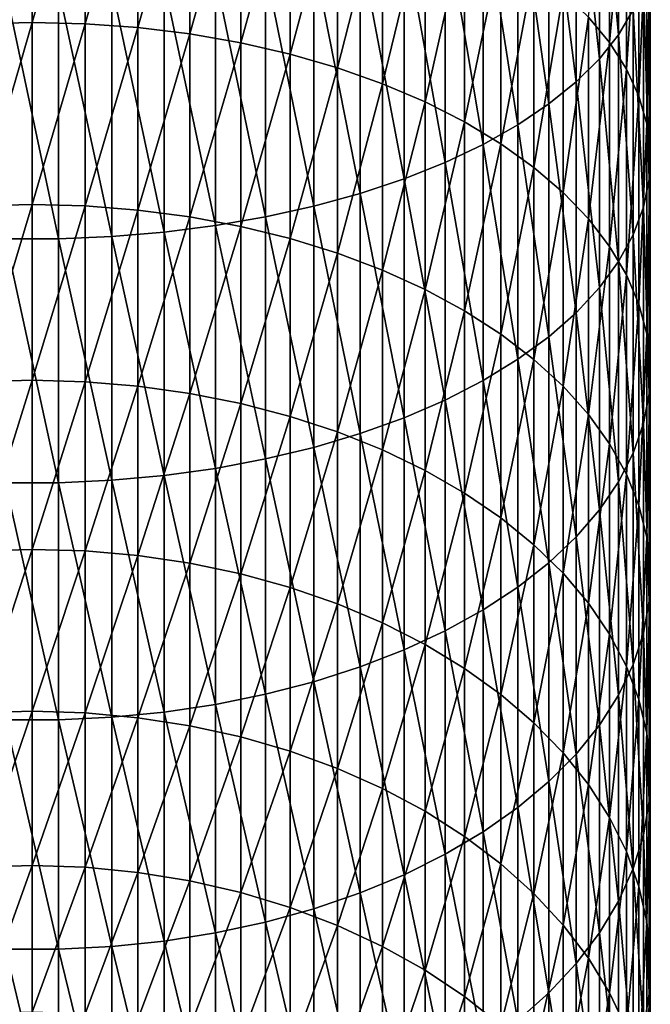
# Model space of a CAD drawing. Extents: x -183 to 183, y -177 to 30.
# Drawn here: x 0 to 9, y -139 to -124 of the extents above; entities that cross this region are included whole.
import ezdxf

# ---------------------------------------------------------------- set-up
doc = ezdxf.new("R2010")
doc.units = 0
doc.layers.add('L3', color=7, linetype='CONTINUOUS')

msp = doc.modelspace()

# ---------------------------------------------------------------- linework, layer by layer
at = {"layer": 'L3', "color": 7}
for points in [[(8.717044, -120.6139, 265.5515), (9.009435, -123.8522, 263), (9.009435, -120.2767, 264.8667)], [(9.009435, -120.2767, 264.8667), (9.009435, -123.8522, 263), (9.235123, -123.4723, 262.3124)], [(8.360116, -120.9388, 266.2112), (8.717044, -124.2213, 263.6682), (8.717044, -120.6139, 265.5515)], [(8.717044, -120.6139, 265.5515), (8.717044, -124.2213, 263.6682), (9.009435, -123.8522, 263)], [(0, -120.7748, 250.3114), (0, -123.6633, 248.4375), (-0.816666, -123.6831, 248.4665)], [(0, -120.7748, 250.3114), (-0.816666, -123.6831, 248.4665), (-0.816666, -120.7932, 250.3414)], [(0.816666, -120.7932, 250.3414), (0, -123.6633, 248.4375), (0, -120.7748, 250.3114)], [(0.816666, -120.7932, 250.3414), (0.816666, -123.6831, 248.4665), (0, -123.6633, 248.4375)], [(1.627285, -120.8484, 250.431), (0.816666, -123.6831, 248.4665), (0.816666, -120.7932, 250.3414)], [(8.871454, -120.7518, 257.3881), (8.871454, -123.974, 255.5073), (8.546493, -123.5808, 254.8687)], [(9.130733, -121.1266, 258.0666), (8.871454, -123.974, 255.5073), (8.871454, -120.7518, 257.3881)], [(1.627285, -120.8484, 250.431), (1.627285, -123.7425, 248.5534), (0.816666, -123.6831, 248.4665)], [(2.425856, -120.9399, 250.5796), (1.627285, -123.7425, 248.5534), (1.627285, -120.8484, 250.431)], [(2.425856, -120.9399, 250.5796), (2.425856, -123.8409, 248.6976), (1.627285, -123.7425, 248.5534)], [(3.206467, -121.067, 250.7862), (2.425856, -123.8409, 248.6976), (2.425856, -120.9399, 250.5796)], [(7.941292, -121.2489, 266.841), (8.360116, -124.5769, 264.3119), (8.360116, -120.9388, 266.2112)], [(8.360116, -120.9388, 266.2112), (8.360116, -124.5769, 264.3119), (8.717044, -124.2213, 263.6682)], [(3.206467, -121.067, 250.7862), (3.206467, -123.9777, 248.8979), (2.425856, -123.8409, 248.6976)], [(3.963339, -121.2289, 251.049), (3.206467, -123.9777, 248.8979), (3.206467, -121.067, 250.7862)], [(3.963339, -121.2289, 251.049), (3.963339, -124.1518, 249.1529), (3.206467, -123.9777, 248.8979)], [(4.690868, -121.4243, 251.3664), (3.963339, -124.1518, 249.1529), (3.963339, -121.2289, 251.049)], [(7.463674, -121.542, 267.4361), (7.941292, -124.9164, 264.9263), (7.941292, -121.2489, 266.841)], [(7.941292, -121.2489, 266.841), (7.941292, -124.9164, 264.9263), (8.360116, -124.5769, 264.3119)], [(9.130733, -121.1266, 258.0666), (9.130733, -124.3805, 256.1674), (8.871454, -123.974, 255.5073)], [(9.322411, -121.5109, 258.7622), (9.130733, -124.3805, 256.1674), (9.130733, -121.1266, 258.0666)], [(4.690868, -121.4243, 251.3664), (4.690868, -124.3619, 249.4606), (3.963339, -124.1518, 249.1529)], [(5.383667, -121.6518, 251.7358), (4.690868, -124.3619, 249.4606), (4.690868, -121.4243, 251.3664)], [(6.930797, -121.8158, 267.9922), (7.463674, -125.2372, 265.507), (7.463674, -121.542, 267.4361)], [(7.463674, -121.542, 267.4361), (7.463674, -125.2372, 265.507), (7.941292, -124.9164, 264.9263)], [(9.322411, -121.5109, 258.7622), (9.322411, -124.7971, 256.8441), (9.130733, -124.3805, 256.1674)], [(9.44507, -121.9017, 259.4695), (9.322411, -124.7971, 256.8441), (9.322411, -121.5109, 258.7622)], [(5.383667, -121.6518, 251.7358), (5.383667, -124.6065, 249.8189), (4.690868, -124.3619, 249.4606)], [(6.036607, -121.9096, 252.1546), (5.383667, -124.6065, 249.8189), (5.383667, -121.6518, 251.7358)], [(6.346607, -122.0684, 268.5051), (6.930797, -125.5369, 266.0495), (6.930797, -121.8158, 267.9922)], [(6.930797, -121.8158, 267.9922), (6.930797, -125.5369, 266.0495), (7.463674, -125.2372, 265.507)], [(6.036607, -121.9096, 252.1546), (6.036607, -124.8838, 250.2251), (5.383667, -124.6065, 249.8189)], [(6.644854, -122.196, 252.6196), (6.036607, -124.8838, 250.2251), (6.036607, -121.9096, 252.1546)], [(9.44507, -121.9017, 259.4695), (9.44507, -125.2209, 257.5323), (9.322411, -124.7971, 256.8441)], [(9.497801, -122.2962, 260.1835), (9.44507, -125.2209, 257.5323), (9.44507, -121.9017, 259.4695)], [(5.715428, -122.2978, 268.9711), (6.346607, -125.8134, 266.5499), (6.346607, -122.0684, 268.5051)], [(6.346607, -122.0684, 268.5051), (6.346607, -125.8134, 266.5499), (6.930797, -125.5369, 266.0495)], [(5.041935, -122.5025, 269.3867), (5.715428, -126.0646, 267.0046), (5.715428, -122.2978, 268.9711)], [(5.715428, -122.2978, 268.9711), (5.715428, -126.0646, 267.0046), (6.346607, -125.8134, 266.5499)], [(6.644854, -122.196, 252.6196), (6.644854, -125.1918, 250.6761), (6.036607, -124.8838, 250.2251)], [(7.203905, -122.5086, 253.1274), (6.644854, -125.1918, 250.6761), (6.644854, -122.196, 252.6196)], [(9.497801, -122.2962, 260.1835), (9.497801, -125.6485, 258.2269), (9.44507, -125.2209, 257.5323)], [(9.480213, -122.6914, 260.8989), (9.497801, -125.6485, 258.2269), (9.497801, -122.2962, 260.1835)], [(5.041935, -126.2886, 267.4101), (5.041935, -122.5025, 269.3867), (4.331114, -122.6808, 269.7488)], [(5.041935, -126.2886, 267.4101), (5.715428, -126.0646, 267.0046), (5.041935, -122.5025, 269.3867)], [(7.203905, -122.5086, 253.1274), (7.203905, -125.5281, 251.1686), (6.644854, -125.1918, 250.6761)], [(7.709621, -122.8453, 253.6743), (7.203905, -125.5281, 251.1686), (7.203905, -122.5086, 253.1274)], [(3.588226, -122.8314, 270.0548), (4.331114, -126.4838, 267.7634), (4.331114, -122.6808, 269.7488)], [(4.331114, -122.6808, 269.7488), (4.331114, -126.4838, 267.7634), (5.041935, -126.2886, 267.4101)], [(9.392438, -123.0844, 261.6102), (9.480213, -126.077, 258.9228), (9.480213, -122.6914, 260.8989)], [(9.480213, -122.6914, 260.8989), (9.480213, -126.077, 258.9228), (9.497801, -125.6485, 258.2269)], [(2.818772, -122.9533, 270.3023), (3.588226, -126.6487, 268.0619), (3.588226, -122.8314, 270.0548)], [(3.588226, -122.8314, 270.0548), (3.588226, -126.6487, 268.0619), (4.331114, -126.4838, 267.7634)], [(7.709621, -122.8453, 253.6743), (7.709621, -125.8902, 251.6989), (7.203905, -125.5281, 251.1686)], [(8.158257, -123.2036, 254.2561), (7.709621, -125.8902, 251.6989), (7.709621, -122.8453, 253.6743)], [(1.223108, -123.1074, 270.6151), (2.028449, -126.883, 268.4861), (2.028449, -123.0455, 270.4895)], [(2.028449, -123.0455, 270.4895), (2.818772, -126.7821, 268.3034), (2.818772, -122.9533, 270.3023)], [(2.028449, -123.0455, 270.4895), (2.028449, -126.883, 268.4861), (2.818772, -126.7821, 268.3034)], [(2.818772, -122.9533, 270.3023), (2.818772, -126.7821, 268.3034), (3.588226, -126.6487, 268.0619)], [(-0.408711, -123.1384, 270.6782), (-0.408711, -126.9847, 268.6701), (0.408711, -126.9847, 268.6701)], [(-0.408711, -123.1384, 270.6782), (0.408711, -126.9847, 268.6701), (0.408711, -123.1384, 270.6782)], [(0.408711, -123.1384, 270.6782), (1.223108, -126.9507, 268.6086), (1.223108, -123.1074, 270.6151)], [(0.408711, -123.1384, 270.6782), (0.408711, -126.9847, 268.6701), (1.223108, -126.9507, 268.6086)], [(1.223108, -123.1074, 270.6151), (1.223108, -126.9507, 268.6086), (2.028449, -126.883, 268.4861)], [(8.158257, -123.2036, 254.2561), (8.158257, -126.2755, 252.2632), (7.709621, -125.8902, 251.6989)], [(8.546493, -123.5808, 254.8687), (8.158257, -126.2755, 252.2632), (8.158257, -123.2036, 254.2561)], [(9.235123, -123.4723, 262.3124), (9.392438, -126.5031, 259.6148), (9.392438, -123.0844, 261.6102)], [(9.392438, -123.0844, 261.6102), (9.392438, -126.5031, 259.6148), (9.480213, -126.077, 258.9228)], [(9.009435, -123.8522, 263), (9.235123, -126.9237, 260.2979), (9.235123, -123.4723, 262.3124)], [(9.235123, -123.4723, 262.3124), (9.235123, -126.9237, 260.2979), (9.392438, -126.5031, 259.6148)], [(0, -123.6633, 248.4375), (0, -126.4603, 246.4294), (-0.816666, -126.4815, 246.4575)], [(0, -123.6633, 248.4375), (-0.816666, -126.4815, 246.4575), (-0.816666, -123.6831, 248.4665)], [(0.816666, -123.6831, 248.4665), (0, -126.4603, 246.4294), (0, -123.6633, 248.4375)], [(8.546493, -123.5808, 254.8687), (8.546493, -126.6811, 252.8573), (8.158257, -126.2755, 252.2632)], [(8.871454, -123.974, 255.5073), (8.546493, -126.6811, 252.8573), (8.546493, -123.5808, 254.8687)], [(0.816666, -123.6831, 248.4665), (0.816666, -126.4815, 246.4575), (0, -126.4603, 246.4294)], [(1.627285, -123.7425, 248.5534), (0.816666, -126.4815, 246.4575), (0.816666, -123.6831, 248.4665)], [(1.627285, -123.7425, 248.5534), (1.627285, -126.5449, 246.5415), (0.816666, -126.4815, 246.4575)], [(2.425856, -123.8409, 248.6976), (1.627285, -126.5449, 246.5415), (1.627285, -123.7425, 248.5534)], [(2.425856, -123.8409, 248.6976), (2.425856, -126.65, 246.6809), (1.627285, -126.5449, 246.5415)], [(3.206467, -123.9777, 248.8979), (2.425856, -126.65, 246.6809), (2.425856, -123.8409, 248.6976)], [(8.871454, -123.974, 255.5073), (8.871454, -127.104, 253.4768), (8.546493, -126.6811, 252.8573)], [(8.717044, -124.2213, 263.6682), (9.009435, -127.3356, 260.9669), (9.009435, -123.8522, 263)], [(9.130733, -124.3805, 256.1674), (8.871454, -127.104, 253.4768), (8.871454, -123.974, 255.5073)], [(9.009435, -123.8522, 263), (9.009435, -127.3356, 260.9669), (9.235123, -126.9237, 260.2979)], [(3.206467, -123.9777, 248.8979), (3.206467, -126.796, 246.8745), (2.425856, -126.65, 246.6809)], [(3.963339, -124.1518, 249.1529), (3.206467, -126.796, 246.8745), (3.206467, -123.9777, 248.8979)], [(3.963339, -124.1518, 249.1529), (3.963339, -126.9819, 247.121), (3.206467, -126.796, 246.8745)], [(4.690868, -124.3619, 249.4606), (3.963339, -126.9819, 247.121), (3.963339, -124.1518, 249.1529)], [(8.360116, -124.5769, 264.3119), (8.717044, -127.7359, 261.6169), (8.717044, -124.2213, 263.6682)], [(8.717044, -124.2213, 263.6682), (8.717044, -127.7359, 261.6169), (9.009435, -127.3356, 260.9669)], [(4.690868, -124.3619, 249.4606), (4.690868, -127.2064, 247.4185), (3.963339, -126.9819, 247.121)], [(5.383667, -124.6065, 249.8189), (4.690868, -127.2064, 247.4185), (4.690868, -124.3619, 249.4606)], [(9.130733, -124.3805, 256.1674), (9.130733, -127.5412, 254.117), (8.871454, -127.104, 253.4768)], [(9.322411, -124.7971, 256.8441), (9.130733, -127.5412, 254.117), (9.130733, -124.3805, 256.1674)], [(7.941292, -124.9164, 264.9263), (8.360116, -128.1214, 262.2431), (8.360116, -124.5769, 264.3119)], [(8.360116, -124.5769, 264.3119), (8.360116, -128.1214, 262.2431), (8.717044, -127.7359, 261.6169)], [(5.383667, -124.6065, 249.8189), (5.383667, -127.4676, 247.7648), (4.690868, -127.2064, 247.4185)], [(6.036607, -124.8838, 250.2251), (5.383667, -127.4676, 247.7648), (5.383667, -124.6065, 249.8189)], [(9.322411, -124.7971, 256.8441), (9.322411, -127.9892, 254.7732), (9.130733, -127.5412, 254.117)], [(9.44507, -125.2209, 257.5323), (9.322411, -127.9892, 254.7732), (9.322411, -124.7971, 256.8441)], [(6.036607, -124.8838, 250.2251), (6.036607, -127.7638, 248.1575), (5.383667, -127.4676, 247.7648)], [(6.644854, -125.1918, 250.6761), (6.036607, -127.7638, 248.1575), (6.036607, -124.8838, 250.2251)], [(7.463674, -125.2372, 265.507), (7.941292, -128.4895, 262.8408), (7.941292, -124.9164, 264.9263)], [(7.941292, -124.9164, 264.9263), (7.941292, -128.4895, 262.8408), (8.360116, -128.1214, 262.2431)], [(6.644854, -125.1918, 250.6761), (6.644854, -128.0926, 248.5934), (6.036607, -127.7638, 248.1575)], [(7.203905, -125.5281, 251.1686), (6.644854, -128.0926, 248.5934), (6.644854, -125.1918, 250.6761)], [(6.930797, -125.5369, 266.0495), (7.463674, -128.8373, 263.4057), (7.463674, -125.2372, 265.507)], [(7.463674, -125.2372, 265.507), (7.463674, -128.8373, 263.4057), (7.941292, -128.4895, 262.8408)], [(9.44507, -125.2209, 257.5323), (9.44507, -128.445, 255.4407), (9.322411, -127.9892, 254.7732)], [(9.497801, -125.6485, 258.2269), (9.44507, -128.445, 255.4407), (9.44507, -125.2209, 257.5323)], [(6.346607, -125.8134, 266.5499), (6.930797, -129.1623, 263.9335), (6.930797, -125.5369, 266.0495)], [(7.203905, -125.5281, 251.1686), (7.203905, -128.4517, 249.0695), (6.644854, -128.0926, 248.5934)], [(6.930797, -125.5369, 266.0495), (6.930797, -129.1623, 263.9335), (7.463674, -128.8373, 263.4057)], [(7.709621, -125.8902, 251.6989), (7.203905, -128.4517, 249.0695), (7.203905, -125.5281, 251.1686)], [(9.497801, -125.6485, 258.2269), (9.497801, -128.9049, 256.1143), (9.44507, -128.445, 255.4407)], [(9.480213, -126.077, 258.9228), (9.497801, -128.9049, 256.1143), (9.497801, -125.6485, 258.2269)], [(5.715428, -126.0646, 267.0046), (6.346607, -129.4621, 264.4204), (6.346607, -125.8134, 266.5499)], [(6.346607, -125.8134, 266.5499), (6.346607, -129.4621, 264.4204), (6.930797, -129.1623, 263.9335)], [(7.709621, -125.8902, 251.6989), (7.709621, -128.8385, 249.5822), (7.203905, -128.4517, 249.0695)], [(8.158257, -126.2755, 252.2632), (7.709621, -128.8385, 249.5822), (7.709621, -125.8902, 251.6989)], [(5.715428, -129.7344, 264.8627), (5.715428, -126.0646, 267.0046), (5.041935, -126.2886, 267.4101)], [(5.715428, -129.7344, 264.8627), (6.346607, -129.4621, 264.4204), (5.715428, -126.0646, 267.0046)], [(9.392438, -126.5031, 259.6148), (9.480213, -129.3657, 256.7892), (9.480213, -126.077, 258.9228)], [(9.480213, -126.077, 258.9228), (9.480213, -129.3657, 256.7892), (9.497801, -128.9049, 256.1143)], [(4.331114, -126.4838, 267.7634), (5.041935, -129.9773, 265.2571), (5.041935, -126.2886, 267.4101)], [(5.041935, -126.2886, 267.4101), (5.041935, -129.9773, 265.2571), (5.715428, -129.7344, 264.8627)], [(8.158257, -126.2755, 252.2632), (8.158257, -129.25, 250.1278), (7.709621, -128.8385, 249.5822)], [(8.546493, -126.6811, 252.8573), (8.158257, -129.25, 250.1278), (8.158257, -126.2755, 252.2632)], [(0, -126.4603, 246.4294), (0, -129.1595, 244.2917), (-0.816666, -129.182, 244.3188)], [(0, -126.4603, 246.4294), (-0.816666, -129.182, 244.3188), (-0.816666, -126.4815, 246.4575)], [(0.816666, -126.4815, 246.4575), (0, -129.1595, 244.2917), (0, -126.4603, 246.4294)], [(0.816666, -126.4815, 246.4575), (0.816666, -129.182, 244.3188), (0, -129.1595, 244.2917)], [(1.627285, -126.5449, 246.5415), (0.816666, -129.182, 244.3188), (0.816666, -126.4815, 246.4575)], [(1.627285, -126.5449, 246.5415), (1.627285, -129.2492, 244.3997), (0.816666, -129.182, 244.3188)], [(2.425856, -126.65, 246.6809), (1.627285, -129.2492, 244.3997), (1.627285, -126.5449, 246.5415)], [(3.588226, -126.6487, 268.0619), (4.331114, -130.1889, 265.6008), (4.331114, -126.4838, 267.7634)], [(4.331114, -126.4838, 267.7634), (4.331114, -130.1889, 265.6008), (5.041935, -129.9773, 265.2571)], [(9.235123, -126.9237, 260.2979), (9.392438, -129.824, 257.4604), (9.392438, -126.5031, 259.6148)], [(9.392438, -126.5031, 259.6148), (9.392438, -129.824, 257.4604), (9.480213, -129.3657, 256.7892)], [(2.425856, -126.65, 246.6809), (2.425856, -129.3608, 244.5339), (1.627285, -129.2492, 244.3997)], [(3.206467, -126.796, 246.8745), (2.425856, -129.3608, 244.5339), (2.425856, -126.65, 246.6809)], [(2.818772, -126.7821, 268.3034), (3.588226, -130.3677, 265.8912), (3.588226, -126.6487, 268.0619)], [(3.588226, -126.6487, 268.0619), (3.588226, -130.3677, 265.8912), (4.331114, -130.1889, 265.6008)], [(8.546493, -126.6811, 252.8573), (8.546493, -129.6832, 250.7021), (8.158257, -129.25, 250.1278)], [(8.871454, -127.104, 253.4768), (8.546493, -129.6832, 250.7021), (8.546493, -126.6811, 252.8573)], [(2.028449, -126.883, 268.4861), (2.818772, -130.5124, 266.1261), (2.818772, -126.7821, 268.3034)], [(3.206467, -126.796, 246.8745), (3.206467, -129.5158, 244.7204), (2.425856, -129.3608, 244.5339)], [(2.818772, -126.7821, 268.3034), (2.818772, -130.5124, 266.1261), (3.588226, -130.3677, 265.8912)], [(3.963339, -126.9819, 247.121), (3.206467, -129.5158, 244.7204), (3.206467, -126.796, 246.8745)], [(-0.408711, -126.9847, 268.6701), (-0.408711, -130.7321, 266.4829), (0.408711, -130.7321, 266.4829)], [(-0.408711, -126.9847, 268.6701), (0.408711, -130.7321, 266.4829), (0.408711, -126.9847, 268.6701)], [(0.408711, -126.9847, 268.6701), (1.223108, -130.6952, 266.4231), (1.223108, -126.9507, 268.6086)], [(0.408711, -126.9847, 268.6701), (0.408711, -130.7321, 266.4829), (1.223108, -130.6952, 266.4231)], [(1.223108, -126.9507, 268.6086), (2.028449, -130.6218, 266.3039), (2.028449, -126.883, 268.4861)], [(1.223108, -126.9507, 268.6086), (1.223108, -130.6952, 266.4231), (2.028449, -130.6218, 266.3039)], [(2.028449, -126.883, 268.4861), (2.028449, -130.6218, 266.3039), (2.818772, -130.5124, 266.1261)], [(3.963339, -126.9819, 247.121), (3.963339, -129.7132, 244.9579), (3.206467, -129.5158, 244.7204)], [(4.690868, -127.2064, 247.4185), (3.963339, -129.7132, 244.9579), (3.963339, -126.9819, 247.121)], [(9.009435, -127.3356, 260.9669), (9.235123, -130.2763, 258.1229), (9.235123, -126.9237, 260.2979)], [(9.235123, -126.9237, 260.2979), (9.235123, -130.2763, 258.1229), (9.392438, -129.824, 257.4604)], [(8.871454, -127.104, 253.4768), (8.871454, -130.1348, 251.3008), (8.546493, -129.6832, 250.7021)], [(9.130733, -127.5412, 254.117), (8.871454, -130.1348, 251.3008), (8.871454, -127.104, 253.4768)], [(4.690868, -127.2064, 247.4185), (4.690868, -129.9514, 245.2445), (3.963339, -129.7132, 244.9579)], [(5.383667, -127.4676, 247.7648), (4.690868, -129.9514, 245.2445), (4.690868, -127.2064, 247.4185)], [(8.717044, -127.7359, 261.6169), (9.009435, -130.7193, 258.7717), (9.009435, -127.3356, 260.9669)], [(9.009435, -127.3356, 260.9669), (9.009435, -130.7193, 258.7717), (9.235123, -130.2763, 258.1229)], [(5.383667, -127.4676, 247.7648), (5.383667, -130.2287, 245.5781), (4.690868, -129.9514, 245.2445)], [(6.036607, -127.7638, 248.1575), (5.383667, -130.2287, 245.5781), (5.383667, -127.4676, 247.7648)], [(9.130733, -127.5412, 254.117), (9.130733, -130.6017, 251.9197), (8.871454, -130.1348, 251.3008)], [(9.322411, -127.9892, 254.7732), (9.130733, -130.6017, 251.9197), (9.130733, -127.5412, 254.117)], [(8.360116, -128.1214, 262.2431), (8.717044, -131.1498, 259.4021), (8.717044, -127.7359, 261.6169)], [(8.717044, -127.7359, 261.6169), (8.717044, -131.1498, 259.4021), (9.009435, -130.7193, 258.7717)], [(6.036607, -127.7638, 248.1575), (6.036607, -130.543, 245.9564), (5.383667, -130.2287, 245.5781)], [(6.644854, -128.0926, 248.5934), (6.036607, -130.543, 245.9564), (6.036607, -127.7638, 248.1575)], [(9.322411, -127.9892, 254.7732), (9.322411, -131.0802, 252.5541), (9.130733, -130.6017, 251.9197)], [(9.44507, -128.445, 255.4407), (9.322411, -131.0802, 252.5541), (9.322411, -127.9892, 254.7732)], [(6.644854, -128.0926, 248.5934), (6.644854, -130.892, 246.3763), (6.036607, -130.543, 245.9564)], [(7.203905, -128.4517, 249.0695), (6.644854, -130.892, 246.3763), (6.644854, -128.0926, 248.5934)], [(7.941292, -128.4895, 262.8408), (8.360116, -131.5644, 260.0094), (8.360116, -128.1214, 262.2431)], [(8.360116, -128.1214, 262.2431), (8.360116, -131.5644, 260.0094), (8.717044, -131.1498, 259.4021)], [(7.203905, -128.4517, 249.0695), (7.203905, -131.2732, 246.835), (6.644854, -130.892, 246.3763)], [(7.709621, -128.8385, 249.5822), (7.203905, -131.2732, 246.835), (7.203905, -128.4517, 249.0695)], [(7.463674, -128.8373, 263.4057), (7.941292, -131.9603, 260.5892), (7.941292, -128.4895, 262.8408)], [(7.941292, -128.4895, 262.8408), (7.941292, -131.9603, 260.5892), (8.360116, -131.5644, 260.0094)], [(9.44507, -128.445, 255.4407), (9.44507, -131.5669, 253.1993), (9.322411, -131.0802, 252.5541)], [(9.497801, -128.9049, 256.1143), (9.44507, -131.5669, 253.1993), (9.44507, -128.445, 255.4407)], [(6.930797, -129.1623, 263.9335), (7.463674, -132.3343, 261.137), (7.463674, -128.8373, 263.4057)], [(7.709621, -128.8385, 249.5822), (7.709621, -131.6837, 247.3289), (7.203905, -131.2732, 246.835)], [(7.463674, -128.8373, 263.4057), (7.463674, -132.3343, 261.137), (7.941292, -131.9603, 260.5892)], [(8.158257, -129.25, 250.1278), (7.709621, -131.6837, 247.3289), (7.709621, -128.8385, 249.5822)], [(9.497801, -128.9049, 256.1143), (9.497801, -132.0581, 253.8505), (9.44507, -131.5669, 253.1993)], [(9.480213, -129.3657, 256.7892), (9.497801, -132.0581, 253.8505), (9.497801, -128.9049, 256.1143)], [(0, -129.1595, 244.2917), (0, -131.7549, 242.0291), (-0.816666, -131.7786, 242.055)], [(0, -129.1595, 244.2917), (-0.816666, -131.7786, 242.055), (-0.816666, -129.182, 244.3188)], [(0.816666, -129.182, 244.3188), (0, -131.7549, 242.0291), (0, -129.1595, 244.2917)], [(0.816666, -129.182, 244.3188), (0.816666, -131.7786, 242.055), (0, -131.7549, 242.0291)], [(1.627285, -129.2492, 244.3997), (0.816666, -131.7786, 242.055), (0.816666, -129.182, 244.3188)], [(1.627285, -129.2492, 244.3997), (1.627285, -131.8496, 242.1327), (0.816666, -131.7786, 242.055)], [(2.425856, -129.3608, 244.5339), (1.627285, -131.8496, 242.1327), (1.627285, -129.2492, 244.3997)], [(6.346607, -129.4621, 264.4204), (6.930797, -132.6839, 261.6489), (6.930797, -129.1623, 263.9335)], [(6.930797, -129.1623, 263.9335), (6.930797, -132.6839, 261.6489), (7.463674, -132.3343, 261.137)], [(8.158257, -129.25, 250.1278), (8.158257, -132.1204, 247.8544), (7.709621, -131.6837, 247.3289)], [(8.546493, -129.6832, 250.7021), (8.158257, -132.1204, 247.8544), (8.158257, -129.25, 250.1278)], [(2.425856, -129.3608, 244.5339), (2.425856, -131.9674, 242.2615), (1.627285, -131.8496, 242.1327)], [(3.206467, -129.5158, 244.7204), (2.425856, -131.9674, 242.2615), (2.425856, -129.3608, 244.5339)], [(9.392438, -129.824, 257.4604), (9.480213, -132.5502, 254.503), (9.480213, -129.3657, 256.7892)], [(9.480213, -129.3657, 256.7892), (9.480213, -132.5502, 254.503), (9.497801, -132.0581, 253.8505)], [(3.206467, -129.5158, 244.7204), (3.206467, -132.131, 242.4406), (2.425856, -131.9674, 242.2615)], [(3.963339, -129.7132, 244.9579), (3.206467, -132.131, 242.4406), (3.206467, -129.5158, 244.7204)], [(6.346607, -133.0063, 262.1211), (6.346607, -129.4621, 264.4204), (5.715428, -129.7344, 264.8627)], [(6.346607, -133.0063, 262.1211), (6.930797, -132.6839, 261.6489), (6.346607, -129.4621, 264.4204)], [(3.963339, -129.7132, 244.9579), (3.963339, -132.3393, 242.6684), (3.206467, -132.131, 242.4406)], [(4.690868, -129.9514, 245.2445), (3.963339, -132.3393, 242.6684), (3.963339, -129.7132, 244.9579)], [(8.546493, -129.6832, 250.7021), (8.546493, -132.5802, 248.4076), (8.158257, -132.1204, 247.8544)], [(8.871454, -130.1348, 251.3008), (8.546493, -132.5802, 248.4076), (8.546493, -129.6832, 250.7021)], [(5.041935, -129.9773, 265.2571), (5.715428, -133.2991, 262.5501), (5.715428, -129.7344, 264.8627)], [(5.715428, -129.7344, 264.8627), (5.715428, -133.2991, 262.5501), (6.346607, -133.0063, 262.1211)], [(9.235123, -130.2763, 258.1229), (9.392438, -133.0396, 255.1518), (9.392438, -129.824, 257.4604)], [(9.392438, -129.824, 257.4604), (9.392438, -133.0396, 255.1518), (9.480213, -132.5502, 254.503)], [(4.690868, -129.9514, 245.2445), (4.690868, -132.5908, 242.9435), (3.963339, -132.3393, 242.6684)], [(4.331114, -130.1889, 265.6008), (5.041935, -133.5604, 262.9326), (5.041935, -129.9773, 265.2571)], [(5.383667, -130.2287, 245.5781), (4.690868, -132.5908, 242.9435), (4.690868, -129.9514, 245.2445)], [(5.041935, -129.9773, 265.2571), (5.041935, -133.5604, 262.9326), (5.715428, -133.2991, 262.5501)], [(8.871454, -130.1348, 251.3008), (8.871454, -133.0596, 248.9844), (8.546493, -132.5802, 248.4076)], [(9.130733, -130.6017, 251.9197), (8.871454, -133.0596, 248.9844), (8.871454, -130.1348, 251.3008)], [(3.588226, -130.3677, 265.8912), (4.331114, -133.7879, 263.266), (4.331114, -130.1889, 265.6008)], [(4.331114, -130.1889, 265.6008), (4.331114, -133.7879, 263.266), (5.041935, -133.5604, 262.9326)], [(5.383667, -130.2287, 245.5781), (5.383667, -132.8835, 243.2637), (4.690868, -132.5908, 242.9435)], [(6.036607, -130.543, 245.9564), (5.383667, -132.8835, 243.2637), (5.383667, -130.2287, 245.5781)], [(9.009435, -130.7193, 258.7717), (9.235123, -133.5227, 255.7922), (9.235123, -130.2763, 258.1229)], [(9.235123, -130.2763, 258.1229), (9.235123, -133.5227, 255.7922), (9.392438, -133.0396, 255.1518)], [(2.818772, -130.5124, 266.1261), (3.588226, -133.9802, 263.5476), (3.588226, -130.3677, 265.8912)], [(3.588226, -130.3677, 265.8912), (3.588226, -133.9802, 263.5476), (4.331114, -133.7879, 263.266)], [(1.223108, -130.6952, 266.4231), (2.028449, -134.2535, 263.9478), (2.028449, -130.6218, 266.3039)], [(2.028449, -130.6218, 266.3039), (2.818772, -134.1358, 263.7754), (2.818772, -130.5124, 266.1261)], [(2.028449, -130.6218, 266.3039), (2.028449, -134.2535, 263.9478), (2.818772, -134.1358, 263.7754)], [(2.818772, -130.5124, 266.1261), (2.818772, -134.1358, 263.7754), (3.588226, -133.9802, 263.5476)], [(6.036607, -130.543, 245.9564), (6.036607, -133.2153, 243.6267), (5.383667, -132.8835, 243.2637)], [(6.644854, -130.892, 246.3763), (6.036607, -133.2153, 243.6267), (6.036607, -130.543, 245.9564)], [(9.130733, -130.6017, 251.9197), (9.130733, -133.5551, 249.5806), (8.871454, -133.0596, 248.9844)], [(9.322411, -131.0802, 252.5541), (9.130733, -133.5551, 249.5806), (9.130733, -130.6017, 251.9197)], [(-0.408711, -130.7321, 266.4829), (-0.408711, -134.3721, 264.1215), (0.408711, -134.3721, 264.1215)], [(-0.408711, -130.7321, 266.4829), (0.408711, -134.3721, 264.1215), (0.408711, -130.7321, 266.4829)], [(0.408711, -130.7321, 266.4829), (1.223108, -134.3325, 264.0634), (1.223108, -130.6952, 266.4231)], [(0.408711, -130.7321, 266.4829), (0.408711, -134.3721, 264.1215), (1.223108, -134.3325, 264.0634)], [(1.223108, -130.6952, 266.4231), (1.223108, -134.3325, 264.0634), (2.028449, -134.2535, 263.9478)], [(8.717044, -131.1498, 259.4021), (9.009435, -133.9958, 256.4194), (9.009435, -130.7193, 258.7717)], [(9.009435, -130.7193, 258.7717), (9.009435, -133.9958, 256.4194), (9.235123, -133.5227, 255.7922)], [(6.644854, -130.892, 246.3763), (6.644854, -133.5838, 244.0297), (6.036607, -133.2153, 243.6267)], [(7.203905, -131.2732, 246.835), (6.644854, -133.5838, 244.0297), (6.644854, -130.892, 246.3763)], [(9.322411, -131.0802, 252.5541), (9.322411, -134.063, 250.1917), (9.130733, -133.5551, 249.5806)], [(9.44507, -131.5669, 253.1993), (9.322411, -134.063, 250.1917), (9.322411, -131.0802, 252.5541)], [(8.360116, -131.5644, 260.0094), (8.717044, -134.4555, 257.0288), (8.717044, -131.1498, 259.4021)], [(8.717044, -131.1498, 259.4021), (8.717044, -134.4555, 257.0288), (9.009435, -133.9958, 256.4194)], [(7.203905, -131.2732, 246.835), (7.203905, -133.9862, 244.4699), (6.644854, -133.5838, 244.0297)], [(7.709621, -131.6837, 247.3289), (7.203905, -133.9862, 244.4699), (7.203905, -131.2732, 246.835)], [(7.709621, -131.6837, 247.3289), (7.709621, -134.4195, 244.9438), (7.203905, -133.9862, 244.4699)], [(8.158257, -132.1204, 247.8544), (7.709621, -134.4195, 244.9438), (7.709621, -131.6837, 247.3289)], [(7.941292, -131.9603, 260.5892), (8.360116, -134.8983, 257.6159), (8.360116, -131.5644, 260.0094)], [(8.360116, -131.5644, 260.0094), (8.360116, -134.8983, 257.6159), (8.717044, -134.4555, 257.0288)], [(9.44507, -131.5669, 253.1993), (9.44507, -134.5796, 250.8133), (9.322411, -134.063, 250.1917)], [(9.497801, -132.0581, 253.8505), (9.44507, -134.5796, 250.8133), (9.44507, -131.5669, 253.1993)], [(0, -131.7549, 242.0291), (0, -134.2407, 239.6466), (-0.816666, -134.2656, 239.6714)], [(0, -131.7549, 242.0291), (-0.816666, -134.2656, 239.6714), (-0.816666, -131.7786, 242.055)], [(0.816666, -131.7786, 242.055), (0, -134.2407, 239.6466), (0, -131.7549, 242.0291)], [(0.816666, -131.7786, 242.055), (0.816666, -134.2656, 239.6714), (0, -134.2407, 239.6466)], [(1.627285, -131.8496, 242.1327), (0.816666, -134.2656, 239.6714), (0.816666, -131.7786, 242.055)], [(1.627285, -131.8496, 242.1327), (1.627285, -134.3402, 239.7457), (0.816666, -134.2656, 239.6714)], [(2.425856, -131.9674, 242.2615), (1.627285, -134.3402, 239.7457), (1.627285, -131.8496, 242.1327)], [(2.425856, -131.9674, 242.2615), (2.425856, -134.4639, 239.8688), (1.627285, -134.3402, 239.7457)], [(3.206467, -132.131, 242.4406), (2.425856, -134.4639, 239.8688), (2.425856, -131.9674, 242.2615)], [(7.463674, -132.3343, 261.137), (7.941292, -135.321, 258.1763), (7.941292, -131.9603, 260.5892)], [(7.941292, -131.9603, 260.5892), (7.941292, -135.321, 258.1763), (8.360116, -134.8983, 257.6159)], [(3.206467, -132.131, 242.4406), (3.206467, -134.6358, 240.0399), (2.425856, -134.4639, 239.8688)], [(3.963339, -132.3393, 242.6684), (3.206467, -134.6358, 240.0399), (3.206467, -132.131, 242.4406)], [(8.158257, -132.1204, 247.8544), (8.158257, -134.8805, 245.4482), (7.709621, -134.4195, 244.9438)], [(8.546493, -132.5802, 248.4076), (8.158257, -134.8805, 245.4482), (8.158257, -132.1204, 247.8544)], [(9.497801, -132.0581, 253.8505), (9.497801, -135.101, 251.4406), (9.44507, -134.5796, 250.8133)], [(9.480213, -132.5502, 254.503), (9.497801, -135.101, 251.4406), (9.497801, -132.0581, 253.8505)], [(3.963339, -132.3393, 242.6684), (3.963339, -134.8547, 240.2577), (3.206467, -134.6358, 240.0399)], [(4.690868, -132.5908, 242.9435), (3.963339, -134.8547, 240.2577), (3.963339, -132.3393, 242.6684)], [(6.930797, -132.6839, 261.6489), (7.463674, -135.7205, 258.7059), (7.463674, -132.3343, 261.137)], [(7.463674, -132.3343, 261.137), (7.463674, -135.7205, 258.7059), (7.941292, -135.321, 258.1763)], [(4.690868, -132.5908, 242.9435), (4.690868, -135.1188, 240.5206), (3.963339, -134.8547, 240.2577)], [(5.383667, -132.8835, 243.2637), (4.690868, -135.1188, 240.5206), (4.690868, -132.5908, 242.9435)], [(8.546493, -132.5802, 248.4076), (8.546493, -135.3659, 245.9791), (8.158257, -134.8805, 245.4482)], [(8.871454, -133.0596, 248.9844), (8.546493, -135.3659, 245.9791), (8.546493, -132.5802, 248.4076)], [(9.392438, -133.0396, 255.1518), (9.480213, -135.6233, 252.0691), (9.480213, -132.5502, 254.503)], [(9.480213, -132.5502, 254.503), (9.480213, -135.6233, 252.0691), (9.497801, -135.101, 251.4406)], [(6.930797, -136.0938, 259.2008), (6.930797, -132.6839, 261.6489), (6.346607, -133.0063, 262.1211)], [(6.930797, -136.0938, 259.2008), (7.463674, -135.7205, 258.7059), (6.930797, -132.6839, 261.6489)], [(5.383667, -132.8835, 243.2637), (5.383667, -135.4263, 240.8266), (4.690868, -135.1188, 240.5206)], [(6.036607, -133.2153, 243.6267), (5.383667, -135.4263, 240.8266), (5.383667, -132.8835, 243.2637)], [(5.715428, -133.2991, 262.5501), (6.346607, -136.4381, 259.6573), (6.346607, -133.0063, 262.1211)], [(6.346607, -133.0063, 262.1211), (6.346607, -136.4381, 259.6573), (6.930797, -136.0938, 259.2008)], [(9.235123, -133.5227, 255.7922), (9.392438, -136.1428, 252.6942), (9.392438, -133.0396, 255.1518)], [(9.392438, -133.0396, 255.1518), (9.392438, -136.1428, 252.6942), (9.480213, -135.6233, 252.0691)], [(8.871454, -133.0596, 248.9844), (8.871454, -135.872, 246.5327), (8.546493, -135.3659, 245.9791)], [(9.130733, -133.5551, 249.5806), (8.871454, -135.872, 246.5327), (8.871454, -133.0596, 248.9844)], [(5.041935, -133.5604, 262.9326), (5.715428, -136.7509, 260.0719), (5.715428, -133.2991, 262.5501)], [(6.036607, -133.2153, 243.6267), (6.036607, -135.7749, 241.1735), (5.383667, -135.4263, 240.8266)], [(5.715428, -133.2991, 262.5501), (5.715428, -136.7509, 260.0719), (6.346607, -136.4381, 259.6573)], [(6.644854, -133.5838, 244.0297), (6.036607, -135.7749, 241.1735), (6.036607, -133.2153, 243.6267)], [(4.331114, -133.7879, 263.266), (5.041935, -137.0298, 260.4418), (5.041935, -133.5604, 262.9326)], [(5.041935, -133.5604, 262.9326), (5.041935, -137.0298, 260.4418), (5.715428, -136.7509, 260.0719)], [(6.644854, -133.5838, 244.0297), (6.644854, -136.1619, 241.5588), (6.036607, -135.7749, 241.1735)], [(7.203905, -133.9862, 244.4699), (6.644854, -136.1619, 241.5588), (6.644854, -133.5838, 244.0297)], [(9.130733, -133.5551, 249.5806), (9.130733, -136.395, 247.1049), (8.871454, -135.872, 246.5327)], [(9.009435, -133.9958, 256.4194), (9.235123, -136.6555, 253.311), (9.235123, -133.5227, 255.7922)], [(9.322411, -134.063, 250.1917), (9.130733, -136.395, 247.1049), (9.130733, -133.5551, 249.5806)], [(9.235123, -133.5227, 255.7922), (9.235123, -136.6555, 253.311), (9.392438, -136.1428, 252.6942)], [(3.588226, -133.9802, 263.5476), (4.331114, -137.2729, 260.764), (4.331114, -133.7879, 263.266)], [(4.331114, -133.7879, 263.266), (4.331114, -137.2729, 260.764), (5.041935, -137.0298, 260.4418)], [(2.818772, -134.1358, 263.7754), (3.588226, -137.4782, 261.0362), (3.588226, -133.9802, 263.5476)], [(3.588226, -133.9802, 263.5476), (3.588226, -137.4782, 261.0362), (4.331114, -137.2729, 260.764)], [(7.203905, -133.9862, 244.4699), (7.203905, -136.5846, 241.9794), (6.644854, -136.1619, 241.5588)], [(7.709621, -134.4195, 244.9438), (7.203905, -136.5846, 241.9794), (7.203905, -133.9862, 244.4699)], [(8.717044, -134.4555, 257.0288), (9.009435, -137.1576, 253.9153), (9.009435, -133.9958, 256.4194)], [(9.009435, -133.9958, 256.4194), (9.009435, -137.1576, 253.9153), (9.235123, -136.6555, 253.311)], [(9.322411, -134.063, 250.1917), (9.322411, -136.9312, 247.6913), (9.130733, -136.395, 247.1049)], [(9.44507, -134.5796, 250.8133), (9.322411, -136.9312, 247.6913), (9.322411, -134.063, 250.1917)], [(0, -134.2407, 239.6466), (0, -136.6114, 237.1496), (-0.816666, -136.6375, 237.1732)], [(0, -134.2407, 239.6466), (-0.816666, -136.6375, 237.1732), (-0.816666, -134.2656, 239.6714)], [(0.816666, -134.2656, 239.6714), (0, -136.6114, 237.1496), (0, -134.2407, 239.6466)], [(1.223108, -134.3325, 264.0634), (2.028449, -137.7701, 261.4231), (2.028449, -134.2535, 263.9478)], [(2.028449, -134.2535, 263.9478), (2.818772, -137.6444, 261.2565), (2.818772, -134.1358, 263.7754)], [(2.028449, -134.2535, 263.9478), (2.028449, -137.7701, 261.4231), (2.818772, -137.6444, 261.2565)], [(2.818772, -134.1358, 263.7754), (2.818772, -137.6444, 261.2565), (3.588226, -137.4782, 261.0362)], [(-0.408711, -134.3721, 264.1215), (-0.408711, -137.8967, 261.591), (0.408711, -137.8967, 261.591)], [(-0.408711, -134.3721, 264.1215), (0.408711, -137.8967, 261.591), (0.408711, -134.3721, 264.1215)], [(0.816666, -134.2656, 239.6714), (0.816666, -136.6375, 237.1732), (0, -136.6114, 237.1496)], [(0.408711, -134.3721, 264.1215), (1.223108, -137.8544, 261.5349), (1.223108, -134.3325, 264.0634)], [(0.408711, -134.3721, 264.1215), (0.408711, -137.8967, 261.591), (1.223108, -137.8544, 261.5349)], [(1.627285, -134.3402, 239.7457), (0.816666, -136.6375, 237.1732), (0.816666, -134.2656, 239.6714)], [(1.627285, -134.3402, 239.7457), (1.627285, -136.7155, 237.2438), (0.816666, -136.6375, 237.1732)], [(1.223108, -134.3325, 264.0634), (1.223108, -137.8544, 261.5349), (2.028449, -137.7701, 261.4231)], [(2.425856, -134.4639, 239.8688), (1.627285, -136.7155, 237.2438), (1.627285, -134.3402, 239.7457)], [(2.425856, -134.4639, 239.8688), (2.425856, -136.8448, 237.361), (1.627285, -136.7155, 237.2438)], [(3.206467, -134.6358, 240.0399), (2.425856, -136.8448, 237.361), (2.425856, -134.4639, 239.8688)], [(7.709621, -134.4195, 244.9438), (7.709621, -137.0398, 242.4325), (7.203905, -136.5846, 241.9794)], [(8.158257, -134.8805, 245.4482), (7.709621, -137.0398, 242.4325), (7.709621, -134.4195, 244.9438)], [(8.360116, -134.8983, 257.6159), (8.717044, -137.6456, 254.5023), (8.717044, -134.4555, 257.0288)], [(8.717044, -134.4555, 257.0288), (8.717044, -137.6456, 254.5023), (9.009435, -137.1576, 253.9153)], [(3.206467, -134.6358, 240.0399), (3.206467, -137.0246, 237.5238), (2.425856, -136.8448, 237.361)], [(3.963339, -134.8547, 240.2577), (3.206467, -137.0246, 237.5238), (3.206467, -134.6358, 240.0399)], [(9.44507, -134.5796, 250.8133), (9.44507, -137.4765, 248.2878), (9.322411, -136.9312, 247.6913)], [(9.497801, -135.101, 251.4406), (9.44507, -137.4765, 248.2878), (9.44507, -134.5796, 250.8133)], [(3.963339, -134.8547, 240.2577), (3.963339, -137.2535, 237.731), (3.206467, -137.0246, 237.5238)], [(4.690868, -135.1188, 240.5206), (3.963339, -137.2535, 237.731), (3.963339, -134.8547, 240.2577)], [(8.158257, -134.8805, 245.4482), (8.158257, -137.5241, 242.9145), (7.709621, -137.0398, 242.4325)], [(7.941292, -135.321, 258.1763), (8.360116, -138.1156, 255.0679), (8.360116, -134.8983, 257.6159)], [(8.546493, -135.3659, 245.9791), (8.158257, -137.5241, 242.9145), (8.158257, -134.8805, 245.4482)], [(8.360116, -134.8983, 257.6159), (8.360116, -138.1156, 255.0679), (8.717044, -137.6456, 254.5023)], [(4.690868, -135.1188, 240.5206), (4.690868, -137.5297, 237.9811), (3.963339, -137.2535, 237.731)], [(5.383667, -135.4263, 240.8266), (4.690868, -137.5297, 237.9811), (4.690868, -135.1188, 240.5206)], [(9.497801, -135.101, 251.4406), (9.497801, -138.0268, 248.8899), (9.44507, -137.4765, 248.2878)], [(9.480213, -135.6233, 252.0691), (9.497801, -138.0268, 248.8899), (9.497801, -135.101, 251.4406)], [(5.383667, -135.4263, 240.8266), (5.383667, -137.8513, 238.2723), (4.690868, -137.5297, 237.9811)], [(6.036607, -135.7749, 241.1735), (5.383667, -137.8513, 238.2723), (5.383667, -135.4263, 240.8266)], [(7.463674, -135.7205, 258.7059), (7.941292, -138.5643, 255.6077), (7.941292, -135.321, 258.1763)], [(7.941292, -135.321, 258.1763), (7.941292, -138.5643, 255.6077), (8.360116, -138.1156, 255.0679)], [(8.546493, -135.3659, 245.9791), (8.546493, -138.0339, 243.422), (8.158257, -137.5241, 242.9145)], [(8.871454, -135.872, 246.5327), (8.546493, -138.0339, 243.422), (8.546493, -135.3659, 245.9791)], [(7.463674, -138.9883, 256.1179), (7.463674, -135.7205, 258.7059), (6.930797, -136.0938, 259.2008)], [(7.463674, -138.9883, 256.1179), (7.941292, -138.5643, 255.6077), (7.463674, -135.7205, 258.7059)], [(9.392438, -136.1428, 252.6942), (9.480213, -138.5783, 249.4931), (9.480213, -135.6233, 252.0691)], [(9.480213, -135.6233, 252.0691), (9.480213, -138.5783, 249.4931), (9.497801, -138.0268, 248.8899)], [(6.036607, -135.7749, 241.1735), (6.036607, -138.2158, 238.6024), (5.383667, -137.8513, 238.2723)], [(6.644854, -136.1619, 241.5588), (6.036607, -138.2158, 238.6024), (6.036607, -135.7749, 241.1735)], [(8.871454, -135.872, 246.5327), (8.871454, -138.5656, 243.9511), (8.546493, -138.0339, 243.422)], [(9.130733, -136.395, 247.1049), (8.871454, -138.5656, 243.9511), (8.871454, -135.872, 246.5327)], [(6.644854, -136.1619, 241.5588), (6.644854, -138.6206, 238.969), (6.036607, -138.2158, 238.6024)], [(6.346607, -136.4381, 259.6573), (6.930797, -139.3845, 256.5946), (6.930797, -136.0938, 259.2008)], [(7.203905, -136.5846, 241.9794), (6.644854, -138.6206, 238.969), (6.644854, -136.1619, 241.5588)], [(6.930797, -136.0938, 259.2008), (6.930797, -139.3845, 256.5946), (7.463674, -138.9883, 256.1179)], [(9.235123, -136.6555, 253.311), (9.392438, -139.1266, 250.0929), (9.392438, -136.1428, 252.6942)], [(9.392438, -136.1428, 252.6942), (9.392438, -139.1266, 250.0929), (9.480213, -138.5783, 249.4931)], [(5.715428, -136.7509, 260.0719), (6.346607, -139.7499, 257.0343), (6.346607, -136.4381, 259.6573)], [(6.346607, -136.4381, 259.6573), (6.346607, -139.7499, 257.0343), (6.930797, -139.3845, 256.5946)], [(9.130733, -136.395, 247.1049), (9.130733, -139.115, 244.4979), (8.871454, -138.5656, 243.9511)], [(9.322411, -136.9312, 247.6913), (9.130733, -139.115, 244.4979), (9.130733, -136.395, 247.1049)], [(0, -136.6114, 237.1496), (0, -138.8617, 234.5435), (-0.816666, -138.8889, 234.5659)], [(0, -136.6114, 237.1496), (-0.816666, -138.8889, 234.5659), (-0.816666, -136.6375, 237.1732)], [(0.816666, -136.6375, 237.1732), (0, -138.8617, 234.5435), (0, -136.6114, 237.1496)], [(0.816666, -136.6375, 237.1732), (0.816666, -138.8889, 234.5659), (0, -138.8617, 234.5435)], [(1.627285, -136.7155, 237.2438), (0.816666, -138.8889, 234.5659), (0.816666, -136.6375, 237.1732)], [(7.203905, -136.5846, 241.9794), (7.203905, -139.0627, 239.3693), (6.644854, -138.6206, 238.969)], [(7.709621, -137.0398, 242.4325), (7.203905, -139.0627, 239.3693), (7.203905, -136.5846, 241.9794)], [(9.009435, -137.1576, 253.9153), (9.235123, -139.6678, 250.6849), (9.235123, -136.6555, 253.311)], [(9.235123, -136.6555, 253.311), (9.235123, -139.6678, 250.6849), (9.392438, -139.1266, 250.0929)], [(1.627285, -136.7155, 237.2438), (1.627285, -138.9701, 234.6327), (0.816666, -138.8889, 234.5659)], [(2.425856, -136.8448, 237.361), (1.627285, -138.9701, 234.6327), (1.627285, -136.7155, 237.2438)], [(5.041935, -137.0298, 260.4418), (5.715428, -140.0819, 257.4338), (5.715428, -136.7509, 260.0719)], [(5.715428, -136.7509, 260.0719), (5.715428, -140.0819, 257.4338), (6.346607, -139.7499, 257.0343)], [(2.425856, -136.8448, 237.361), (2.425856, -139.1049, 234.7437), (1.627285, -138.9701, 234.6327)], [(3.206467, -137.0246, 237.5238), (2.425856, -139.1049, 234.7437), (2.425856, -136.8448, 237.361)], [(9.322411, -136.9312, 247.6913), (9.322411, -139.6782, 245.0585), (9.130733, -139.115, 244.4979)], [(9.44507, -137.4765, 248.2878), (9.322411, -139.6782, 245.0585), (9.322411, -136.9312, 247.6913)], [(3.206467, -137.0246, 237.5238), (3.206467, -139.2921, 234.8978), (2.425856, -139.1049, 234.7437)], [(3.963339, -137.2535, 237.731), (3.206467, -139.2921, 234.8978), (3.206467, -137.0246, 237.5238)], [(4.331114, -137.2729, 260.764), (5.041935, -140.378, 257.7901), (5.041935, -137.0298, 260.4418)], [(5.041935, -137.0298, 260.4418), (5.041935, -140.378, 257.7901), (5.715428, -140.0819, 257.4338)], [(7.709621, -137.0398, 242.4325), (7.709621, -139.5387, 239.8003), (7.203905, -139.0627, 239.3693)], [(8.158257, -137.5241, 242.9145), (7.709621, -139.5387, 239.8003), (7.709621, -137.0398, 242.4325)], [(3.963339, -137.2535, 237.731), (3.963339, -139.5305, 235.094), (3.206467, -139.2921, 234.8978)], [(3.588226, -137.4782, 261.0362), (4.331114, -140.636, 258.1005), (4.331114, -137.2729, 260.764)], [(4.690868, -137.5297, 237.9811), (3.963339, -139.5305, 235.094), (3.963339, -137.2535, 237.731)], [(4.331114, -137.2729, 260.764), (4.331114, -140.636, 258.1005), (5.041935, -140.378, 257.7901)], [(8.717044, -137.6456, 254.5023), (9.009435, -140.1979, 251.2648), (9.009435, -137.1576, 253.9153)], [(9.009435, -137.1576, 253.9153), (9.009435, -140.1979, 251.2648), (9.235123, -139.6678, 250.6849)], [(2.818772, -137.6444, 261.2565), (3.588226, -140.854, 258.3627), (3.588226, -137.4782, 261.0362)], [(3.588226, -137.4782, 261.0362), (3.588226, -140.854, 258.3627), (4.331114, -140.636, 258.1005)], [(4.690868, -137.5297, 237.9811), (4.690868, -139.8182, 235.3309), (3.963339, -139.5305, 235.094)], [(5.383667, -137.8513, 238.2723), (4.690868, -139.8182, 235.3309), (4.690868, -137.5297, 237.9811)], [(8.158257, -137.5241, 242.9145), (8.158257, -140.0452, 240.259), (7.709621, -139.5387, 239.8003)], [(8.546493, -138.0339, 243.422), (8.158257, -140.0452, 240.259), (8.158257, -137.5241, 242.9145)], [(9.44507, -137.4765, 248.2878), (9.44507, -140.251, 245.6286), (9.322411, -139.6782, 245.0585)], [(9.497801, -138.0268, 248.8899), (9.44507, -140.251, 245.6286), (9.44507, -137.4765, 248.2878)], [(2.028449, -137.7701, 261.4231), (2.818772, -141.0303, 258.5749), (2.818772, -137.6444, 261.2565)], [(2.818772, -137.6444, 261.2565), (2.818772, -141.0303, 258.5749), (3.588226, -140.854, 258.3627)], [(8.360116, -138.1156, 255.0679), (8.717044, -140.713, 251.8282), (8.717044, -137.6456, 254.5023)], [(8.717044, -137.6456, 254.5023), (8.717044, -140.713, 251.8282), (9.009435, -140.1979, 251.2648)], [(0.408711, -137.8967, 261.591), (1.223108, -141.2532, 258.8431), (1.223108, -137.8544, 261.5349)], [(1.223108, -137.8544, 261.5349), (2.028449, -141.1637, 258.7354), (2.028449, -137.7701, 261.4231)], [(1.223108, -137.8544, 261.5349), (1.223108, -141.2532, 258.8431), (2.028449, -141.1637, 258.7354)], [(2.028449, -137.7701, 261.4231), (2.028449, -141.1637, 258.7354), (2.818772, -141.0303, 258.5749)], [(5.383667, -137.8513, 238.2723), (5.383667, -140.1532, 235.6066), (4.690868, -139.8182, 235.3309)], [(6.036607, -138.2158, 238.6024), (5.383667, -140.1532, 235.6066), (5.383667, -137.8513, 238.2723)], [(-0.408711, -137.8967, 261.591), (-0.408711, -141.2981, 258.8972), (0.408711, -141.2981, 258.8972)], [(-0.408711, -137.8967, 261.591), (0.408711, -141.2981, 258.8972), (0.408711, -137.8967, 261.591)], [(0.408711, -137.8967, 261.591), (0.408711, -141.2981, 258.8972), (1.223108, -141.2532, 258.8431)], [(8.546493, -138.0339, 243.422), (8.546493, -140.5784, 240.7418), (8.158257, -140.0452, 240.259)], [(8.871454, -138.5656, 243.9511), (8.546493, -140.5784, 240.7418), (8.546493, -138.0339, 243.422)], [(9.497801, -138.0268, 248.8899), (9.497801, -140.8292, 246.204), (9.44507, -140.251, 245.6286)], [(9.480213, -138.5783, 249.4931), (9.497801, -140.8292, 246.204), (9.497801, -138.0268, 248.8899)], [(7.941292, -138.5643, 255.6077), (8.360116, -141.2091, 252.371), (8.360116, -138.1156, 255.0679)], [(8.360116, -138.1156, 255.0679), (8.360116, -141.2091, 252.371), (8.717044, -140.713, 251.8282)], [(6.036607, -138.2158, 238.6024), (6.036607, -140.5329, 235.9191), (5.383667, -140.1532, 235.6066)], [(6.644854, -138.6206, 238.969), (6.036607, -140.5329, 235.9191), (6.036607, -138.2158, 238.6024)], [(6.644854, -138.6206, 238.969), (6.644854, -140.9545, 236.2662), (6.036607, -140.5329, 235.9191)], [(7.203905, -139.0627, 239.3693), (6.644854, -140.9545, 236.2662), (6.644854, -138.6206, 238.969)], [(7.941292, -141.6828, 252.8891), (7.941292, -138.5643, 255.6077), (7.463674, -138.9883, 256.1179)], [(7.941292, -141.6828, 252.8891), (8.360116, -141.2091, 252.371), (7.941292, -138.5643, 255.6077)], [(8.871454, -138.5656, 243.9511), (8.871454, -141.1344, 241.2453), (8.546493, -140.5784, 240.7418)], [(9.130733, -139.115, 244.4979), (8.871454, -141.1344, 241.2453), (8.871454, -138.5656, 243.9511)], [(9.392438, -139.1266, 250.0929), (9.480213, -141.4084, 246.7805), (9.480213, -138.5783, 249.4931)], [(9.480213, -138.5783, 249.4931), (9.480213, -141.4084, 246.7805), (9.497801, -140.8292, 246.204)]]:
    msp.add_3dface(points, dxfattribs=at)

doc.saveas('drawing.dxf')
